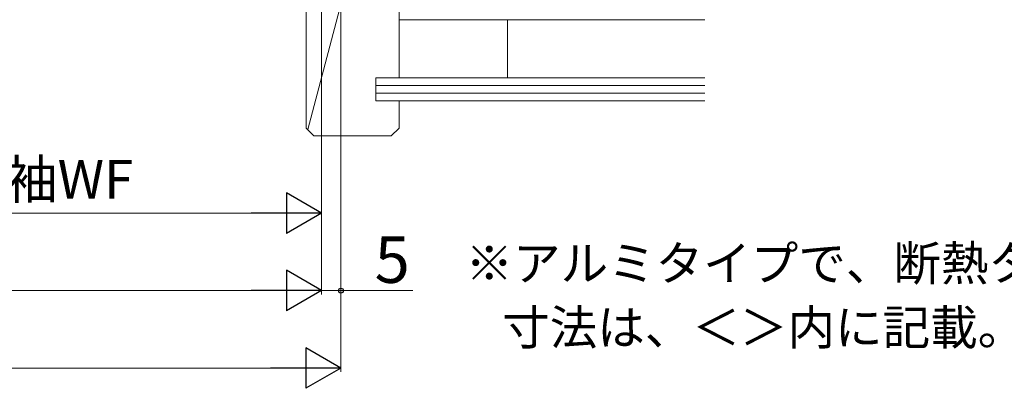
# Model space of a CAD drawing. Extents: x 105 to 1155, y 126 to 1689.
# Drawn here: x 770 to 1024, y 425 to 520 of the extents above; entities that cross this region are included whole.
import ezdxf

# ---------------------------------------------------------------- set-up
doc = ezdxf.new("R2010")
doc.units = 0
for name, color, linetype, lineweight in [('USER1', 3, 'CONTINUOUS', 13), ('YKK_D', 6, 'CONTINUOUS', 13), ('YSS_K', 3, 'CONTINUOUS', 13)]:
    doc.layers.add(name, color=color, linetype=linetype, lineweight=lineweight)
doc.styles.add('text-b', font='txt')

msp = doc.modelspace()

# ---------------------------------------------------------------- linework, layer by layer
at = {"layer": 'YKK_D'}
for p, q in [((847.6, 582.18, 0), (847.6, 449.28, 0)), ((847.6, 582.18, 0), (847.6, 449.28, 0)), ((852.6, 582.18, 0), (852.6, 449.28, 0)), ((852.6, 582.18, 0), (852.6, 429.28, 0)), ((847.6, 546.58, 0), (847.6, 469.28, 0)), ((715.1, 470.28, 0), (837.1, 470.28, 0)), ((418.1, 450.28, 0), (837.1, 450.28, 0)), ((847.6, 450.28, 0), (852.6, 450.28, 0)), ((871.14, 450.28, 0), (852.6, 450.28, 0)), ((413.1, 430.28, 0), (842.1, 430.28, 0))]:
    msp.add_line(p, q, dxfattribs=at)
at = {"layer": 'YKK_D', "lineweight": -2}
for p, q in [((847.6, 470.28, 0), (838.51, 475.53, 0)), ((838.51, 475.53, 0), (838.51, 465.03, 0)), ((847.6, 470.28, 0), (829.41, 470.28, 0)), ((847.6, 470.28, 0), (838.51, 465.03, 0)), ((847.6, 450.28, 0), (838.51, 455.53, 0)), ((838.51, 455.53, 0), (838.51, 445.03, 0)), ((847.6, 450.28, 0), (829.41, 450.28, 0)), ((847.6, 450.28, 0), (838.51, 445.03, 0)), ((852.6, 430.28, 0), (843.51, 435.53, 0)), ((843.51, 435.53, 0), (843.51, 425.03, 0)), ((852.6, 430.28, 0), (834.41, 430.28, 0)), ((852.6, 430.28, 0), (843.51, 425.03, 0))]:
    msp.add_line(p, q, dxfattribs=at)
at = {"layer": 'YKK_D', "linetype": 'ByBlock', "lineweight": -2}
msp.add_circle((852.6, 450.28, 0), 0.637, dxfattribs=at)
at = {"layer": 'YSS_K'}
for p, q in [((843.6, 492.28, 0), (843.6, 581.28, 0)), ((867.6, 505.28, 0), (867.6, 581.28, 0)), ((867.6, 520.28, 0), (946.6, 520.28, 0)), ((895.6, 520.28, 0), (895.6, 505.28, 0)), ((861.6, 505.28, 0), (946.6, 505.28, 0)), ((861.6, 505.28, 0), (861.6, 499.28, 0)), ((861.6, 503.28, 0), (946.6, 503.28, 0)), ((861.6, 501.28, 0), (946.6, 501.28, 0)), ((861.6, 499.28, 0), (946.6, 499.28, 0)), ((867.6, 492.28, 0), (867.6, 499.28, 0)), ((843.6, 492.28, 0), (845.6, 490.28, 0)), ((867.6, 492.28, 0), (865.6, 490.28, 0)), ((865.6, 490.28, 0), (845.6, 490.28, 0))]:
    msp.add_line(p, q, dxfattribs=at)
at = {"layer": 'YSS_K', "ltscale": 3}
msp.add_line((867.6, 581.28, 0), (844.02, 491.87, 0), dxfattribs=at)

# ---------------------------------------------------------------- texts
at = {"layer": 'USER1', "style": 'text-b'}
for s, p in [('※アルミタイプで、断熱タイプと異なる', (884.77, 452.85, 0)), ('   寸法は、＜＞内に記載。', (886, 436.27, 0))]:
    msp.add_text(s, height=9, dxfattribs=at).set_placement(p)
at = {"layer": 'YKK_D', "style": 'text-b'}
for s, height, p in [('⑭袖WF', 10, (752.15, 474.05, 0)), ('5', 12, (861.3, 452.28, 0))]:
    msp.add_text(s, height=height, dxfattribs=at).set_placement(p)

doc.saveas('drawing.dxf')
